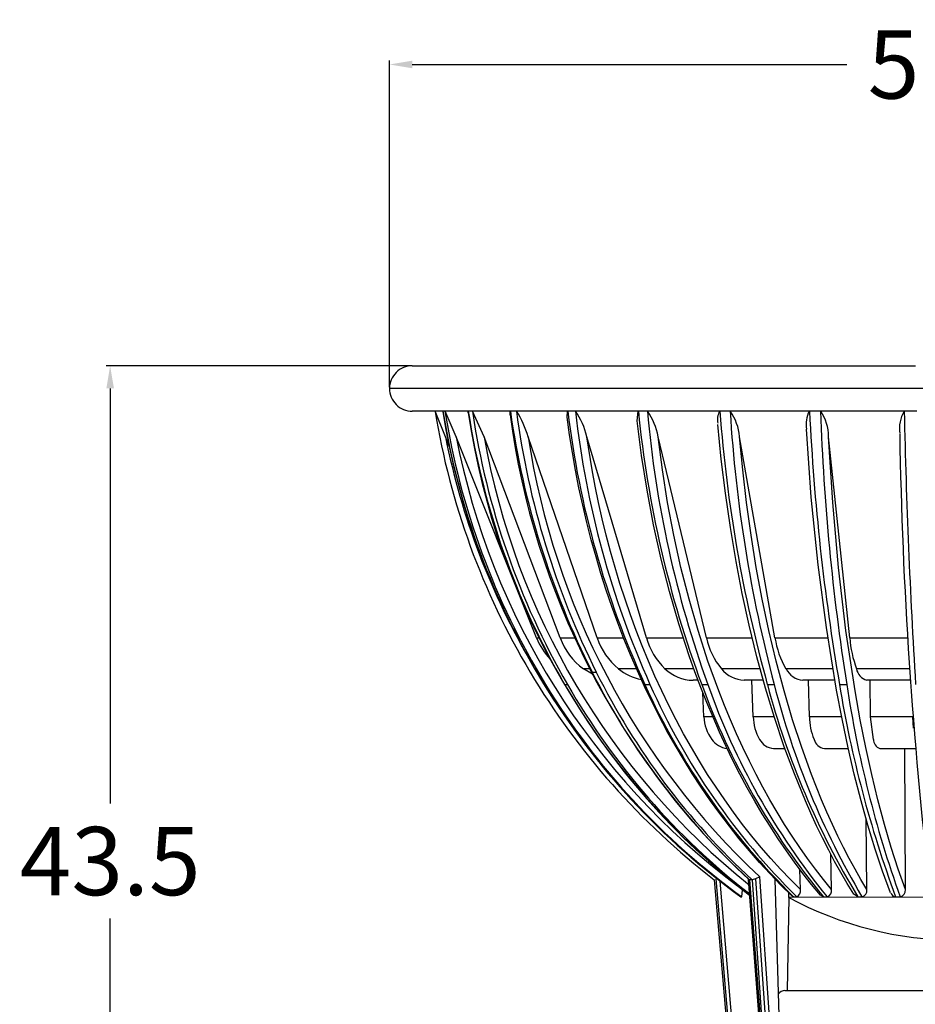
# Model space of a CAD drawing. Units: millimetres. Extents: x 3655 to 3831, y 3187 to 3433.
# Drawn here: x 3704 to 3744, y 3322 to 3365 of the extents above; entities that cross this region are included whole.
import ezdxf

# ---------------------------------------------------------------- set-up
doc = ezdxf.new("R2010")
doc.units = ezdxf.units.MM
doc.layers.add('0_-_______', color=7, linetype='Continuous')
doc.layers.add('0_-_VISIBLETANGENT', color=7, linetype='Continuous')
doc.styles.get("Standard").update_dxf_attribs({"font": 'arial.ttf'})
doc.dimstyles.new('지정', dxfattribs={"dimtxt": 1, "dimasz": 0.5, "dimexe": 0.18, "dimexo": 0.0625, "dimgap": 1, "dimtad": 0, "dimtih": 1, "dimtoh": 1, "dimdec": 4, "dimzin": 0, "dimdsep": 46, "dimtxsty": 'Standard', "dimcen": 0.09, "dimclrd": 1, "dimclre": 5, "dimadec": 0, "dimazin": 0, "dimtfac": 1, "dimtdec": 4, "dimtofl": 0, "dimtmove": 0, "dimatfit": 3, "dimfxl": 0, "dimtolj": 1, "dimtzin": 0, "dimarcsym": 0})

# ---------------------------------------------------------------- blocks, each defined once
blk = doc.blocks.new('*D61')
at = {"color": 5, "lineweight": -2}
for p, q in [((3721.377, 3349.727), (3707.978, 3349.727)), ((3742.009, 3306.176), (3707.978, 3306.176))]:
    blk.add_line(p, q, dxfattribs=at)
at = {"color": 1, "lineweight": -2}
for p, q in [((3708.158, 3348.727), (3708.158, 3330.484)), ((3708.158, 3307.176), (3708.158, 3325.419))]:
    blk.add_line(p, q, dxfattribs=at)
at = {"color": 1}
for points in [[(3707.991, 3348.727), (3708.325, 3348.727), (3708.158, 3349.727)], [(3707.991, 3307.176), (3708.325, 3307.176), (3708.158, 3306.176)]]:
    blk.add_solid(points, dxfattribs=at)
at = {"layer": 'Defpoints', "color": 0}
for p in [(3721.44, 3349.727), (3708.158, 3306.176), (3742.072, 3306.176)]:
    blk.add_point(p, dxfattribs=at)
at = {"color": 0, "insert": (3708.158, 3327.951), "char_height": 3, "attachment_point": 5}
blk.add_mtext('\\A1;43.5', dxfattribs=at)
blk = doc.blocks.new('*D62')
at = {"color": 5, "lineweight": -2}
for p, q in [((3720.44, 3348.789), (3720.44, 3363.151)), ((3770.44, 3348.789), (3770.44, 3363.151))]:
    blk.add_line(p, q, dxfattribs=at)
at = {"color": 1, "lineweight": -2}
for p, q in [((3721.44, 3362.971), (3740.549, 3362.971)), ((3769.44, 3362.971), (3750.331, 3362.971))]:
    blk.add_line(p, q, dxfattribs=at)
at = {"color": 1}
for points in [[(3721.44, 3363.138), (3721.44, 3362.804), (3720.44, 3362.971)], [(3769.44, 3363.138), (3769.44, 3362.804), (3770.44, 3362.971)]]:
    blk.add_solid(points, dxfattribs=at)
at = {"layer": 'Defpoints', "color": 0}
for p in [(3770.44, 3362.971), (3720.44, 3348.727), (3770.44, 3348.727)]:
    blk.add_point(p, dxfattribs=at)
at = {"color": 0, "insert": (3745.44, 3362.971), "char_height": 3, "attachment_point": 5}
blk.add_mtext('\\A1;50.0', dxfattribs=at)

msp = doc.modelspace()

# ---------------------------------------------------------------- linework, layer by layer
at = {"layer": '0_-_______'}
for p, q in [((3721.44, 3349.727), (3721.444, 3349.727)), ((3721.444, 3349.727), (3721.447, 3349.727)), ((3721.444, 3349.727), (3721.444, 3349.727)), ((3721.447, 3349.727), (3721.45, 3349.727)), ((3721.45, 3349.727), (3721.454, 3349.727)), ((3721.454, 3349.727), (3721.493, 3349.727)), ((3721.493, 3349.727), (3721.494, 3349.727)), ((3721.494, 3349.727), (3721.511, 3349.727)), ((3721.511, 3349.727), (3721.514, 3349.727)), ((3721.514, 3349.727), (3721.531, 3349.727)), ((3721.531, 3349.727), (3721.537, 3349.727)), ((3721.537, 3349.727), (3721.554, 3349.727)), ((3721.554, 3349.727), (3721.563, 3349.727)), ((3721.563, 3349.727), (3721.565, 3349.727)), ((3721.565, 3349.727), (3721.609, 3349.727)), ((3721.609, 3349.727), (3721.626, 3349.727)), ((3721.626, 3349.727), (3721.64, 3349.727)), ((3721.64, 3349.727), (3721.662, 3349.727)), ((3721.662, 3349.727), (3721.673, 3349.727)), ((3721.673, 3349.727), (3721.701, 3349.727)), ((3721.701, 3349.727), (3721.709, 3349.727)), ((3721.709, 3349.727), (3721.744, 3349.727)), ((3721.744, 3349.727), (3721.748, 3349.727)), ((3721.748, 3349.727), (3721.834, 3349.727)), ((3721.834, 3349.727), (3721.84, 3349.727)), ((3721.84, 3349.727), (3721.88, 3349.727)), ((3721.88, 3349.727), (3721.894, 3349.727)), ((3721.894, 3349.727), (3722.011, 3349.727)), ((3722.011, 3349.727), (3722.035, 3349.727)), ((3722.035, 3349.727), (3722.075, 3349.727)), ((3722.075, 3349.727), (3722.092, 3349.727)), ((3722.092, 3349.727), (3722.142, 3349.727)), ((3722.142, 3349.727), (3722.151, 3349.727)), ((3722.151, 3349.727), (3722.278, 3349.727)), ((3722.278, 3349.727), (3722.288, 3349.727)), ((3722.288, 3349.727), (3722.345, 3349.727)), ((3722.345, 3349.727), (3722.366, 3349.727)), ((3722.366, 3349.727), (3722.445, 3349.727)), ((3722.445, 3349.727), (3722.463, 3349.727)), ((3722.463, 3349.727), (3722.534, 3349.727)), ((3722.534, 3349.727), (3722.558, 3349.727)), ((3722.558, 3349.727), (3722.618, 3349.727)), ((3722.618, 3349.727), (3722.638, 3349.727)), ((3722.638, 3349.727), (3722.69, 3349.727)), ((3722.69, 3349.727), (3722.732, 3349.727)), ((3722.732, 3349.727), (3722.8, 3349.727)), ((3722.8, 3349.727), (3722.824, 3349.727)), ((3722.824, 3349.727), (3722.884, 3349.727)), ((3722.884, 3349.727), (3722.913, 3349.727)), ((3722.913, 3349.727), (3723.017, 3349.727)), ((3723.017, 3349.727), (3723.048, 3349.727)), ((3723.048, 3349.727), (3723.113, 3349.727)), ((3723.113, 3349.727), (3723.153, 3349.727)), ((3723.153, 3349.727), (3723.236, 3349.727)), ((3723.236, 3349.727), (3723.253, 3349.727)), ((3723.253, 3349.727), (3723.328, 3349.727)), ((3723.328, 3349.727), (3723.352, 3349.727)), ((3723.352, 3349.727), (3723.443, 3349.727)), ((3723.443, 3349.727), (3723.47, 3349.727)), ((3723.47, 3349.727), (3723.72, 3349.727)), ((3723.72, 3349.727), (3723.755, 3349.727)), ((3723.755, 3349.727), (3723.85, 3349.727)), ((3723.85, 3349.727), (3723.864, 3349.727)), ((3723.864, 3349.727), (3723.951, 3349.727)), ((3723.951, 3349.727), (3723.983, 3349.727)), ((3723.983, 3349.727), (3724.089, 3349.727)), ((3724.089, 3349.727), (3724.121, 3349.727)), ((3724.121, 3349.727), (3724.262, 3349.727)), ((3724.262, 3349.727), (3724.272, 3349.727)), ((3724.272, 3349.727), (3724.386, 3349.727)), ((3724.386, 3349.727), (3724.443, 3349.727)), ((3724.443, 3349.727), (3724.555, 3349.727)), ((3724.555, 3349.727), (3724.566, 3349.727)), ((3724.566, 3349.727), (3724.691, 3349.727)), ((3724.691, 3349.727), (3724.707, 3349.727)), ((3724.707, 3349.727), (3724.818, 3349.727)), ((3724.818, 3349.727), (3724.863, 3349.727)), ((3724.863, 3349.727), (3725.009, 3349.727)), ((3725.009, 3349.727), (3725.08, 3349.727)), ((3725.08, 3349.727), (3725.185, 3349.727)), ((3725.185, 3349.727), (3725.214, 3349.727)), ((3725.214, 3349.727), (3725.35, 3349.727)), ((3725.35, 3349.727), (3725.352, 3349.727)), ((3725.352, 3349.727), (3725.489, 3349.727)), ((3725.489, 3349.727), (3725.522, 3349.727)), ((3725.522, 3349.727), (3725.872, 3349.727)), ((3725.872, 3349.727), (3725.918, 3349.727)), ((3725.918, 3349.727), (3726.029, 3349.727)), ((3726.029, 3349.727), (3726.066, 3349.727)), ((3726.066, 3349.727), (3726.189, 3349.727)), ((3726.189, 3349.727), (3726.236, 3349.727)), ((3726.236, 3349.727), (3726.614, 3349.727)), ((3726.614, 3349.727), (3726.676, 3349.727)), ((3726.676, 3349.727), (3726.807, 3349.727)), ((3726.807, 3349.727), (3726.834, 3349.727)), ((3726.834, 3349.727), (3726.994, 3349.727)), ((3726.994, 3349.727), (3727.036, 3349.727)), ((3727.036, 3349.727), (3727.155, 3349.727)), ((3727.155, 3349.727), (3727.216, 3349.727)), ((3727.216, 3349.727), (3727.398, 3349.727)), ((3727.398, 3349.727), (3727.407, 3349.727)), ((3727.407, 3349.727), (3727.584, 3349.727)), ((3727.584, 3349.727), (3727.653, 3349.727)), ((3727.653, 3349.727), (3727.772, 3349.727)), ((3727.772, 3349.727), (3727.823, 3349.727)), ((3727.823, 3349.727), (3727.994, 3349.727)), ((3727.994, 3349.727), (3728.036, 3349.727)), ((3728.036, 3349.727), (3729.341, 3349.727)), ((3729.341, 3349.727), (3729.388, 3349.727)), ((3729.388, 3349.727), (3729.602, 3349.727)), ((3729.602, 3349.727), (3729.623, 3349.727)), ((3729.623, 3349.727), (3729.812, 3349.727)), ((3729.812, 3349.727), (3729.836, 3349.727)), ((3729.836, 3349.727), (3730.04, 3349.727)), ((3730.04, 3349.727), (3730.073, 3349.727)), ((3730.073, 3349.727), (3730.313, 3349.727)), ((3730.313, 3349.727), (3730.392, 3349.727)), ((3730.392, 3349.727), (3730.554, 3349.727)), ((3730.554, 3349.727), (3730.589, 3349.727)), ((3730.589, 3349.727), (3730.787, 3349.727)), ((3730.787, 3349.727), (3730.798, 3349.727)), ((3730.798, 3349.727), (3730.987, 3349.727)), ((3730.987, 3349.727), (3731.044, 3349.727)), ((3731.044, 3349.727), (3731.543, 3349.727)), ((3731.543, 3349.727), (3731.595, 3349.727)), ((3731.595, 3349.727), (3731.796, 3349.727)), ((3731.796, 3349.727), (3731.801, 3349.727)), ((3731.801, 3349.727), (3732.009, 3349.727)), ((3732.009, 3349.727), (3732.05, 3349.727)), ((3732.05, 3349.727), (3732.565, 3349.727)), ((3732.565, 3349.727), (3732.608, 3349.727)), ((3732.608, 3349.727), (3732.825, 3349.727)), ((3732.825, 3349.727), (3732.854, 3349.727)), ((3732.854, 3349.727), (3733.068, 3349.727)), ((3733.068, 3349.727), (3733.101, 3349.727)), ((3733.101, 3349.727), (3733.283, 3349.727)), ((3733.283, 3349.727), (3733.349, 3349.727)), ((3733.349, 3349.727), (3733.601, 3349.727)), ((3733.601, 3349.727), (3733.614, 3349.727)), ((3733.614, 3349.727), (3733.853, 3349.727)), ((3733.853, 3349.727), (3733.939, 3349.727)), ((3733.939, 3349.727), (3734.107, 3349.727)), ((3734.107, 3349.727), (3734.16, 3349.727)), ((3734.16, 3349.727), (3734.362, 3349.727)), ((3734.362, 3349.727), (3734.417, 3349.727)), ((3734.417, 3349.727), (3734.618, 3349.727)), ((3734.618, 3349.727), (3734.687, 3349.727)), ((3734.687, 3349.727), (3734.958, 3349.727)), ((3734.958, 3349.727), (3735.056, 3349.727)), ((3735.056, 3349.727), (3735.23, 3349.727)), ((3735.23, 3349.727), (3735.283, 3349.727)), ((3735.283, 3349.727), (3735.504, 3349.727)), ((3735.504, 3349.727), (3735.511, 3349.727)), ((3735.511, 3349.727), (3735.74, 3349.727)), ((3735.74, 3349.727), (3735.778, 3349.727)), ((3735.778, 3349.727), (3735.971, 3349.727)), ((3735.971, 3349.727), (3736.053, 3349.727)), ((3736.053, 3349.727), (3736.605, 3349.727)), ((3736.605, 3349.727), (3736.667, 3349.727)), ((3736.667, 3349.727), (3736.883, 3349.727)), ((3736.883, 3349.727), (3736.901, 3349.727)), ((3736.901, 3349.727), (3737.137, 3349.727)), ((3737.137, 3349.727), (3737.161, 3349.727)), ((3737.161, 3349.727), (3737.372, 3349.727)), ((3737.372, 3349.727), (3737.439, 3349.727)), ((3737.439, 3349.727), (3737.997, 3349.727)), ((3737.997, 3349.727), (3738.039, 3349.727)), ((3738.039, 3349.727), (3738.276, 3349.727)), ((3738.276, 3349.727), (3738.325, 3349.727)), ((3738.325, 3349.727), (3738.556, 3349.727)), ((3738.556, 3349.727), (3738.575, 3349.727)), ((3738.575, 3349.727), (3738.806, 3349.727)), ((3738.806, 3349.727), (3738.843, 3349.727)), ((3738.843, 3349.727), (3739.047, 3349.727)), ((3739.047, 3349.727), (3739.116, 3349.727)), ((3739.116, 3349.727), (3739.379, 3349.727)), ((3739.379, 3349.727), (3739.396, 3349.727)), ((3739.396, 3349.727), (3739.676, 3349.727)), ((3739.676, 3349.727), (3739.776, 3349.727)), ((3739.776, 3349.727), (3739.916, 3349.727)), ((3739.916, 3349.727), (3740.02, 3349.727)), ((3740.02, 3349.727), (3740.184, 3349.727)), ((3740.184, 3349.727), (3740.265, 3349.727)), ((3740.265, 3349.727), (3740.452, 3349.727)), ((3740.452, 3349.727), (3740.515, 3349.727)), ((3740.515, 3349.727), (3740.72, 3349.727)), ((3740.72, 3349.727), (3740.794, 3349.727)), ((3740.794, 3349.727), (3741.003, 3349.727)), ((3741.003, 3349.727), (3741.073, 3349.727)), ((3741.073, 3349.727), (3741.255, 3349.727)), ((3741.255, 3349.727), (3741.351, 3349.727)), ((3741.351, 3349.727), (3741.906, 3349.727)), ((3741.906, 3349.727), (3741.993, 3349.727)), ((3741.993, 3349.727), (3742.183, 3349.727)), ((3742.183, 3349.727), (3742.241, 3349.727)), ((3742.241, 3349.727), (3742.459, 3349.727)), ((3742.459, 3349.727), (3742.49, 3349.727)), ((3742.49, 3349.727), (3742.735, 3349.727)), ((3742.735, 3349.727), (3742.847, 3349.727)), ((3742.847, 3349.727), (3742.988, 3349.727)), ((3742.988, 3349.727), (3743.111, 3349.727)), ((3743.111, 3349.727), (3743.238, 3349.727)), ((3743.238, 3349.727), (3743.283, 3349.727)), ((3743.283, 3349.727), (3743.488, 3349.727)), ((3743.488, 3349.727), (3743.556, 3349.727)), ((3721.45, 3347.727), (3721.44, 3347.727)), ((3721.458, 3347.727), (3721.45, 3347.727)), ((3721.465, 3347.727), (3721.458, 3347.727)), ((3721.47, 3347.727), (3721.465, 3347.727)), ((3721.476, 3347.727), (3721.47, 3347.727)), ((3721.493, 3347.727), (3721.476, 3347.727)), ((3721.546, 3347.727), (3721.493, 3347.727)), ((3721.583, 3347.727), (3721.546, 3347.727)), ((3721.584, 3347.727), (3721.583, 3347.727)), ((3721.592, 3347.727), (3721.584, 3347.727)), ((3721.622, 3347.727), (3721.592, 3347.727)), ((3721.627, 3347.727), (3721.622, 3347.727)), ((3721.653, 3347.727), (3721.627, 3347.727)), ((3721.654, 3347.727), (3721.653, 3347.727)), ((3721.726, 3347.727), (3721.654, 3347.727)), ((3721.732, 3347.727), (3721.726, 3347.727)), ((3721.764, 3347.727), (3721.732, 3347.727)), ((3721.766, 3347.727), (3721.764, 3347.727)), ((3721.853, 3347.727), (3721.766, 3347.727)), ((3721.86, 3347.727), (3721.853, 3347.727)), ((3721.898, 3347.727), (3721.86, 3347.727)), ((3721.901, 3347.727), (3721.898, 3347.727)), ((3722.004, 3347.727), (3721.901, 3347.727)), ((3722.012, 3347.727), (3722.004, 3347.727)), ((3722.056, 3347.727), (3722.012, 3347.727)), ((3722.06, 3347.727), (3722.056, 3347.727)), ((3722.178, 3347.727), (3722.06, 3347.727)), ((3722.186, 3347.727), (3722.178, 3347.727)), ((3722.236, 3347.727), (3722.186, 3347.727)), ((3722.241, 3347.727), (3722.236, 3347.727)), ((3722.375, 3347.727), (3722.241, 3347.727)), ((3722.383, 3347.727), (3722.375, 3347.727)), ((3722.386, 3347.727), (3722.383, 3347.727)), ((3722.487, 3347.727), (3722.386, 3347.727)), ((3722.897, 3346.605), (3722.44, 3347.727)), ((3722.511, 3347.727), (3722.487, 3347.727)), ((3722.533, 3347.727), (3722.511, 3347.727)), ((3722.586, 3347.727), (3722.533, 3347.727)), ((3722.602, 3347.727), (3722.586, 3347.727)), ((3722.664, 3347.727), (3722.602, 3347.727)), ((3722.69, 3347.727), (3722.664, 3347.727)), ((3722.732, 3347.727), (3722.69, 3347.727)), ((3722.776, 3347.727), (3722.732, 3347.727)), ((3722.824, 3347.727), (3722.776, 3347.727)), ((3722.784, 3347.709), (3722.784, 3347.726)), ((3722.844, 3347.727), (3722.824, 3347.727)), ((3722.912, 3347.727), (3722.844, 3347.727)), ((3723.371, 3346.608), (3722.879, 3347.726)), ((3722.929, 3347.727), (3722.912, 3347.727)), ((3722.987, 3347.727), (3722.929, 3347.727)), ((3723.04, 3347.727), (3722.987, 3347.727)), ((3723.1, 3347.727), (3723.04, 3347.727)), ((3723.108, 3347.727), (3723.1, 3347.727)), ((3723.193, 3347.727), (3723.108, 3347.727)), ((3723.32, 3347.727), (3723.193, 3347.727)), ((3723.387, 3347.727), (3723.32, 3347.727)), ((3723.393, 3347.727), (3723.387, 3347.727)), ((3723.487, 3347.727), (3723.393, 3347.727)), ((3723.52, 3347.727), (3723.487, 3347.727)), ((3723.574, 3347.727), (3723.52, 3347.727)), ((3723.59, 3347.727), (3723.574, 3347.727)), ((3723.663, 3347.727), (3723.59, 3347.727)), ((3723.7, 3347.727), (3723.663, 3347.727)), ((3723.899, 3347.727), (3723.7, 3347.727)), ((3723.897, 3347.658), (3723.899, 3347.726)), ((3723.912, 3347.727), (3723.899, 3347.727)), ((3724.024, 3347.727), (3723.912, 3347.727)), ((3724.029, 3347.727), (3724.024, 3347.727)), ((3724.139, 3347.727), (3724.029, 3347.727)), ((3724.596, 3346.608), (3724.087, 3347.726)), ((3724.161, 3347.727), (3724.139, 3347.727)), ((3724.255, 3347.727), (3724.161, 3347.727)), ((3724.272, 3347.727), (3724.255, 3347.727)), ((3724.375, 3347.727), (3724.272, 3347.727)), ((3724.378, 3347.727), (3724.375, 3347.727)), ((3724.496, 3347.727), (3724.378, 3347.727)), ((3724.503, 3347.727), (3724.496, 3347.727)), ((3724.62, 3347.727), (3724.503, 3347.727)), ((3724.625, 3347.727), (3724.62, 3347.727)), ((3724.746, 3347.727), (3724.625, 3347.727)), ((3724.749, 3347.727), (3724.746, 3347.727)), ((3724.874, 3347.727), (3724.749, 3347.727)), ((3724.877, 3347.727), (3724.874, 3347.727)), ((3725.005, 3347.727), (3724.877, 3347.727)), ((3725.038, 3347.727), (3725.005, 3347.727)), ((3725.044, 3347.727), (3725.038, 3347.727)), ((3725.238, 3347.727), (3725.044, 3347.727)), ((3725.273, 3347.727), (3725.238, 3347.727)), ((3725.283, 3347.727), (3725.273, 3347.727)), ((3725.41, 3347.727), (3725.283, 3347.727)), ((3725.426, 3347.727), (3725.41, 3347.727)), ((3725.547, 3347.727), (3725.426, 3347.727)), ((3725.554, 3347.727), (3725.547, 3347.727)), ((3725.691, 3347.727), (3725.554, 3347.727)), ((3725.753, 3347.727), (3725.691, 3347.727)), ((3726.279, 3347.727), (3725.721, 3347.727)), ((3725.738, 3347.575), (3725.749, 3347.726)), ((3726.311, 3347.727), (3726.279, 3347.727)), ((3726.687, 3347.727), (3726.311, 3347.727)), ((3726.773, 3347.727), (3726.687, 3347.727)), ((3726.899, 3347.727), (3726.773, 3347.727)), ((3726.901, 3347.727), (3726.899, 3347.727)), ((3727.036, 3347.727), (3726.901, 3347.727)), ((3727.062, 3347.727), (3727.036, 3347.727)), ((3727.216, 3347.727), (3727.062, 3347.727)), ((3727.254, 3347.727), (3727.216, 3347.727)), ((3727.384, 3347.727), (3727.254, 3347.727)), ((3727.485, 3347.727), (3727.384, 3347.727)), ((3727.508, 3347.727), (3727.485, 3347.727)), ((3727.626, 3347.727), (3727.508, 3347.727)), ((3727.633, 3347.727), (3727.626, 3347.727)), ((3727.752, 3347.727), (3727.633, 3347.727)), ((3727.76, 3347.727), (3727.752, 3347.727)), ((3727.879, 3347.727), (3727.76, 3347.727)), ((3727.887, 3347.727), (3727.879, 3347.727)), ((3728.015, 3347.727), (3727.887, 3347.727)), ((3728.037, 3347.727), (3728.015, 3347.727)), ((3728.137, 3347.727), (3728.037, 3347.727)), ((3728.159, 3347.727), (3728.137, 3347.727)), ((3728.255, 3347.727), (3728.159, 3347.727)), ((3728.244, 3347.459), (3728.268, 3347.726)), ((3728.353, 3346.682), (3728.244, 3347.459)), ((3728.275, 3347.727), (3728.255, 3347.727)), ((3728.399, 3347.727), (3728.275, 3347.727)), ((3728.407, 3347.727), (3728.399, 3347.727)), ((3728.532, 3347.727), (3728.407, 3347.727)), ((3728.54, 3347.727), (3728.532, 3347.727)), ((3728.8, 3347.727), (3728.54, 3347.727)), ((3728.944, 3347.727), (3728.8, 3347.727)), ((3728.967, 3347.727), (3728.944, 3347.727)), ((3729.141, 3347.727), (3728.967, 3347.727)), ((3729.176, 3347.727), (3729.141, 3347.727)), ((3729.327, 3347.727), (3729.176, 3347.727)), ((3729.348, 3347.727), (3729.327, 3347.727)), ((3729.496, 3347.727), (3729.348, 3347.727)), ((3729.514, 3347.727), (3729.496, 3347.727)), ((3729.82, 3347.727), (3729.514, 3347.727)), ((3729.912, 3347.727), (3729.82, 3347.727)), ((3730.065, 3347.727), (3729.912, 3347.727)), ((3730.086, 3347.727), (3730.065, 3347.727)), ((3730.262, 3347.727), (3730.086, 3347.727)), ((3730.28, 3347.727), (3730.262, 3347.727)), ((3730.476, 3347.727), (3730.28, 3347.727)), ((3730.486, 3347.727), (3730.476, 3347.727)), ((3730.648, 3347.727), (3730.486, 3347.727)), ((3730.713, 3347.727), (3730.648, 3347.727)), ((3731.073, 3347.727), (3730.713, 3347.727)), ((3731.086, 3347.727), (3731.073, 3347.727)), ((3731.644, 3347.727), (3731.086, 3347.727)), ((3731.326, 3347.311), (3731.372, 3347.726)), ((3731.694, 3347.727), (3731.644, 3347.727)), ((3731.882, 3347.727), (3731.694, 3347.727)), ((3731.801, 3347.727), (3731.786, 3347.727)), ((3731.891, 3347.727), (3731.882, 3347.727)), ((3732.099, 3347.727), (3731.891, 3347.727)), ((3732.122, 3347.727), (3732.099, 3347.727)), ((3732.309, 3347.727), (3732.122, 3347.727)), ((3732.315, 3347.727), (3732.309, 3347.727)), ((3732.947, 3347.727), (3732.315, 3347.727)), ((3732.949, 3347.727), (3732.947, 3347.727)), ((3733.35, 3347.727), (3732.949, 3347.727)), ((3733.379, 3347.727), (3733.35, 3347.727)), ((3733.596, 3347.727), (3733.379, 3347.727)), ((3733.601, 3347.727), (3733.596, 3347.727)), ((3733.816, 3347.727), (3733.601, 3347.727)), ((3733.853, 3347.727), (3733.816, 3347.727)), ((3734.254, 3347.727), (3733.853, 3347.727)), ((3734.264, 3347.727), (3734.254, 3347.727)), ((3734.923, 3347.727), (3734.264, 3347.727)), ((3734.933, 3347.727), (3734.923, 3347.727)), ((3735.135, 3347.727), (3734.933, 3347.727)), ((3735.159, 3347.727), (3735.135, 3347.727)), ((3735.387, 3347.727), (3735.159, 3347.727)), ((3735.412, 3347.727), (3735.387, 3347.727)), ((3735.612, 3347.727), (3735.412, 3347.727)), ((3735.431, 3347.727), (3735.42, 3347.727)), ((3735.616, 3347.727), (3735.612, 3347.727)), ((3735.846, 3347.727), (3735.616, 3347.727)), ((3735.918, 3347.727), (3735.846, 3347.727)), ((3736.077, 3347.727), (3735.918, 3347.727)), ((3736.118, 3347.727), (3736.077, 3347.727)), ((3736.301, 3347.727), (3736.118, 3347.727)), ((3736.309, 3347.727), (3736.301, 3347.727)), ((3736.708, 3347.727), (3736.309, 3347.727)), ((3736.813, 3347.727), (3736.708, 3347.727)), ((3736.999, 3347.727), (3736.813, 3347.727)), ((3737.011, 3347.727), (3736.999, 3347.727)), ((3737.239, 3347.727), (3737.011, 3347.727)), ((3737.247, 3347.727), (3737.239, 3347.727)), ((3737.484, 3347.727), (3737.247, 3347.727)), ((3737.506, 3347.727), (3737.484, 3347.727)), ((3737.705, 3347.727), (3737.506, 3347.727)), ((3737.772, 3347.727), (3737.705, 3347.727)), ((3737.961, 3347.727), (3737.772, 3347.727)), ((3738.039, 3347.727), (3737.961, 3347.727)), ((3738.2, 3347.727), (3738.039, 3347.727)), ((3738.229, 3347.727), (3738.2, 3347.727)), ((3738.419, 3347.727), (3738.229, 3347.727)), ((3738.441, 3347.727), (3738.419, 3347.727)), ((3738.895, 3347.727), (3738.441, 3347.727)), ((3738.948, 3347.727), (3738.895, 3347.727)), ((3739.139, 3347.727), (3738.948, 3347.727)), ((3739.166, 3347.727), (3739.139, 3347.727)), ((3739.379, 3347.727), (3739.166, 3347.727)), ((3739.41, 3347.727), (3739.379, 3347.727)), ((3739.648, 3347.727), (3739.395, 3347.727)), ((3739.673, 3347.727), (3739.648, 3347.727)), ((3739.866, 3347.727), (3739.673, 3347.727)), ((3739.916, 3347.727), (3739.866, 3347.727)), ((3740.143, 3347.727), (3739.916, 3347.727)), ((3740.184, 3347.727), (3740.143, 3347.727)), ((3740.389, 3347.727), (3740.184, 3347.727)), ((3740.403, 3347.727), (3740.389, 3347.727)), ((3740.598, 3347.727), (3740.403, 3347.727)), ((3740.72, 3347.727), (3740.598, 3347.727)), ((3740.882, 3347.727), (3740.72, 3347.727)), ((3740.955, 3347.727), (3740.882, 3347.727)), ((3741.13, 3347.727), (3740.955, 3347.727)), ((3741.139, 3347.727), (3741.13, 3347.727)), ((3741.626, 3347.727), (3741.139, 3347.727)), ((3741.694, 3347.727), (3741.626, 3347.727)), ((3741.875, 3347.727), (3741.694, 3347.727)), ((3741.879, 3347.727), (3741.875, 3347.727)), ((3742.319, 3347.727), (3741.879, 3347.727)), ((3742.436, 3347.727), (3742.319, 3347.727)), ((3742.583, 3347.727), (3742.436, 3347.727)), ((3742.634, 3347.727), (3742.583, 3347.727)), ((3742.847, 3347.727), (3742.634, 3347.727)), ((3742.874, 3347.727), (3742.847, 3347.727)), ((3743.068, 3347.727), (3742.874, 3347.727)), ((3743.182, 3347.727), (3743.068, 3347.727)), ((3743.368, 3347.727), (3743.182, 3347.727)), ((3743.38, 3347.727), (3743.368, 3347.727)), ((3743.626, 3347.727), (3743.38, 3347.727)), ((3731.52, 3345.779), (3731.326, 3347.311)), ((3735.024, 3345.626), (3734.875, 3347.137)), ((3738.982, 3343.952), (3738.767, 3346.94)), ((3723.065, 3346.194), (3722.897, 3346.605)), ((3726.907, 3337.763), (3723.371, 3346.608)), ((3727.94, 3337.763), (3724.597, 3346.608)), ((3729.568, 3337.763), (3726.533, 3346.605)), ((3728.477, 3345.907), (3728.353, 3346.682)), ((3731.737, 3337.763), (3729.112, 3346.608)), ((3734.373, 3337.763), (3732.247, 3346.608)), ((3737.385, 3337.763), (3735.832, 3346.608)), ((3740.672, 3337.763), (3739.744, 3346.608)), ((3728.614, 3345.135), (3728.477, 3345.907)), ((3731.76, 3344.253), (3731.52, 3345.779)), ((3735.206, 3344.119), (3735.024, 3345.626)), ((3728.766, 3344.365), (3728.614, 3345.135)), ((3728.932, 3343.598), (3728.766, 3344.365)), ((3732.047, 3342.736), (3731.76, 3344.253)), ((3735.423, 3342.617), (3735.206, 3344.119)), ((3739.281, 3340.972), (3738.982, 3343.952)), ((3729.113, 3342.835), (3728.932, 3343.598)), ((3729.308, 3342.075), (3729.113, 3342.835)), ((3732.382, 3341.228), (3732.047, 3342.736)), ((3735.674, 3341.12), (3735.423, 3342.617)), ((3729.518, 3341.319), (3729.308, 3342.075)), ((3729.735, 3340.589), (3729.518, 3341.319)), ((3732.747, 3339.796), (3732.382, 3341.228)), ((3735.945, 3339.716), (3735.674, 3341.12)), ((3739.642, 3338.212), (3739.281, 3340.972)), ((3729.966, 3339.864), (3729.735, 3340.589)), ((3730.211, 3339.144), (3729.966, 3339.864)), ((3733.159, 3338.376), (3732.747, 3339.796)), ((3736.25, 3338.319), (3735.945, 3339.716)), ((3730.471, 3338.428), (3730.211, 3339.144)), ((3730.744, 3337.718), (3730.471, 3338.428)), ((3733.618, 3336.971), (3733.159, 3338.376)), ((3736.59, 3336.931), (3736.25, 3338.319)), ((3740.092, 3335.464), (3739.642, 3338.212)), ((3731.032, 3337.013), (3730.744, 3337.718)), ((3731.334, 3336.314), (3731.032, 3337.013)), ((3733.866, 3336.275), (3733.618, 3336.971)), ((3736.968, 3335.552), (3736.59, 3336.931)), ((3729.362, 3336.169), (3728.966, 3336.407)), ((3731.65, 3335.622), (3731.334, 3336.314)), ((3734.126, 3335.583), (3733.866, 3336.275)), ((3733.853, 3335.897), (3733.781, 3335.897)), ((3733.868, 3335.897), (3733.853, 3335.897)), ((3733.938, 3335.897), (3733.868, 3335.897)), ((3734.006, 3335.897), (3733.938, 3335.897)), ((3736.038, 3335.897), (3736.036, 3335.897)), ((3736.055, 3335.897), (3736.038, 3335.897)), ((3736.178, 3335.897), (3736.055, 3335.897)), ((3736.192, 3335.897), (3736.178, 3335.897)), ((3736.579, 3335.897), (3736.192, 3335.897)), ((3736.427, 3334.297), (3736.372, 3335.897)), ((3736.6, 3335.897), (3736.579, 3335.897)), ((3736.785, 3335.897), (3736.6, 3335.897)), ((3736.807, 3335.897), (3736.785, 3335.897)), ((3736.87, 3335.897), (3736.807, 3335.897)), ((3738.66, 3335.897), (3738.612, 3335.897)), ((3738.74, 3335.897), (3738.66, 3335.897)), ((3738.779, 3335.897), (3738.74, 3335.897)), ((3738.959, 3335.897), (3738.779, 3335.897)), ((3738.897, 3334.297), (3738.86, 3335.897)), ((3738.98, 3335.897), (3738.959, 3335.897)), ((3739.182, 3335.897), (3738.98, 3335.897)), ((3739.206, 3335.897), (3739.182, 3335.897)), ((3739.431, 3335.897), (3739.206, 3335.897)), ((3739.434, 3335.897), (3739.431, 3335.897)), ((3739.869, 3335.897), (3739.434, 3335.897)), ((3739.894, 3335.897), (3739.869, 3335.897)), ((3740.015, 3335.897), (3739.894, 3335.897)), ((3741.462, 3335.897), (3741.42, 3335.897)), ((3741.755, 3335.897), (3741.462, 3335.897)), ((3741.59, 3334.297), (3741.572, 3335.897)), ((3741.78, 3335.897), (3741.755, 3335.897)), ((3742.005, 3335.897), (3741.78, 3335.897)), ((3742.02, 3335.897), (3742.005, 3335.897)), ((3742.477, 3335.897), (3742.02, 3335.897)), ((3742.502, 3335.897), (3742.477, 3335.897)), ((3742.72, 3335.897), (3742.502, 3335.897)), ((3742.745, 3335.897), (3742.72, 3335.897)), ((3742.981, 3335.897), (3742.745, 3335.897)), ((3743.019, 3335.897), (3742.981, 3335.897)), ((3743.335, 3335.897), (3743.019, 3335.897)), ((3731.965, 3334.968), (3731.65, 3335.622)), ((3734.387, 3334.925), (3734.126, 3335.583)), ((3734.264, 3334.297), (3734.217, 3335.351)), ((3737.363, 3334.257), (3736.968, 3335.552)), ((3740.335, 3334.197), (3740.092, 3335.464)), ((3732.294, 3334.321), (3731.965, 3334.968)), ((3734.66, 3334.272), (3734.387, 3334.925)), ((3732.636, 3333.681), (3732.294, 3334.321)), ((3734.945, 3333.624), (3734.66, 3334.272)), ((3737.795, 3332.974), (3737.363, 3334.257)), ((3740.601, 3332.934), (3740.335, 3334.197)), ((3741.713, 3333.301), (3741.59, 3334.297)), ((3732.775, 3333.429), (3732.607, 3333.734)), ((3732.992, 3333.048), (3732.636, 3333.681)), ((3735.243, 3332.981), (3734.945, 3333.624)), ((3733.361, 3332.423), (3732.992, 3333.048)), ((3735.538, 3332.373), (3735.243, 3332.981)), ((3737.321, 3332.897), (3737.822, 3332.897)), ((3738.239, 3331.779), (3737.795, 3332.974)), ((3739.556, 3332.897), (3740.609, 3332.897)), ((3740.872, 3331.766), (3740.601, 3332.934)), ((3741.991, 3332.897), (3743.55, 3332.897)), ((3743.122, 3326.697), (3743.095, 3332.897)), ((3733.744, 3331.807), (3733.361, 3332.423)), ((3735.846, 3331.771), (3735.538, 3332.373)), ((3734.14, 3331.199), (3733.744, 3331.807)), ((3736.165, 3331.176), (3735.846, 3331.771)), ((3738.721, 3330.6), (3738.239, 3331.779)), ((3741.168, 3330.604), (3740.872, 3331.766)), ((3734.551, 3330.601), (3734.14, 3331.199)), ((3736.497, 3330.587), (3736.165, 3331.176)), ((3734.958, 3330.035), (3734.551, 3330.601)), ((3736.826, 3330.029), (3736.497, 3330.587)), ((3738.962, 3330.051), (3738.721, 3330.6)), ((3741.467, 3329.534), (3741.168, 3330.604)), ((3735.379, 3329.478), (3734.958, 3330.035)), ((3737.167, 3329.478), (3736.826, 3330.029)), ((3739.213, 3329.506), (3738.962, 3330.051)), ((3741.427, 3326.697), (3741.391, 3329.798)), ((3735.813, 3328.932), (3735.379, 3329.478)), ((3737.52, 3328.935), (3737.167, 3329.478)), ((3739.474, 3328.965), (3739.213, 3329.506)), ((3741.793, 3328.473), (3741.467, 3329.534)), ((3736.259, 3328.396), (3735.813, 3328.932)), ((3737.885, 3328.4), (3737.52, 3328.935)), ((3739.745, 3328.43), (3739.474, 3328.965)), ((3736.707, 3327.884), (3736.259, 3328.396)), ((3738.244, 3327.898), (3737.885, 3328.4)), ((3740.007, 3327.937), (3739.745, 3328.43)), ((3742.117, 3327.51), (3741.793, 3328.473)), ((3737.167, 3327.384), (3736.707, 3327.884)), ((3738.615, 3327.405), (3738.244, 3327.898)), ((3739.869, 3326.697), (3739.84, 3328.249)), ((3740.279, 3327.449), (3740.007, 3327.937)), ((3738.501, 3326.697), (3738.479, 3327.583)), ((3740.561, 3326.967), (3740.279, 3327.449)), ((3742.47, 3326.558), (3742.117, 3327.51)), ((3734.715, 3327.127), (3735.766, 3314.884)), ((3734.824, 3327.184), (3734.785, 3327.164)), ((3737.166, 3314.887), (3736.227, 3327.142)), ((3736.265, 3327.127), (3736.24, 3327.13)), ((3736.377, 3327.127), (3736.265, 3327.127)), ((3736.53, 3327.164), (3736.377, 3327.127)), ((3736.713, 3327.256), (3736.53, 3327.164)), ((3737.64, 3326.895), (3737.167, 3327.384)), ((3737.772, 3314.675), (3737.388, 3327.152)), ((3738.997, 3326.921), (3738.615, 3327.405)), ((3735.926, 3326.382), (3735.96, 3326.683)), ((3738.125, 3326.418), (3737.64, 3326.895)), ((3739.391, 3326.447), (3738.997, 3326.921)), ((3740.854, 3326.491), (3740.561, 3326.967)), ((3735.888, 3326.382), (3735.883, 3326.384)), ((3735.888, 3326.382), (3735.926, 3326.382)), ((3737.993, 3326.349), (3737.922, 3322.257)), ((3745.44, 3326.367), (3737.993, 3326.349)), ((3738.204, 3326.382), (3738.125, 3326.418)), ((3738.204, 3326.382), (3738.342, 3326.382)), ((3739.514, 3326.382), (3739.391, 3326.446)), ((3739.514, 3326.382), (3739.677, 3326.382)), ((3741.025, 3326.382), (3740.854, 3326.491)), ((3741.025, 3326.382), (3741.209, 3326.382)), ((3742.687, 3326.382), (3742.884, 3326.382)), ((3737.818, 3322.257), (3737.922, 3322.257)), ((3737.922, 3322.257), (3752.957, 3322.257))]:
    msp.add_line(p, q, dxfattribs=at)
for centre, radius, start, end in [((3721.44, 3348.727), 1, 89.9997, 180), ((3721.44, 3348.727), 1, 180, 270.0003), ((3754.69, 3352.986), 32.676, 189.2708, 210.7894), ((3755.091, 3352.868), 32.716, 189.0719, 234.0482), ((3756.611, 3352.522), 33.074, 188.4582, 232.0713), ((3759.685, 3352.088), 34.246, 187.5733, 226.7746), ((3722.396, 3345.393), 4.311, 16.3245, 32.7541), ((3725.884, 3345.851), 3.315, 13.2025, 34.4467), ((3729.577, 3346.162), 2.707, 9.4729, 35.2748), ((3735.617, 3347.349), 0.762, 150.3859, 191.602), ((3733.529, 3346.396), 2.312, 5.2692, 35.1155), ((3739.948, 3347.152), 1.199, 151.4027, 190.1852), ((3737.692, 3346.582), 2.052, 0.7201, 33.8711), ((3744.404, 3346.953), 1.551, 150.1434, 187.3565), ((3948.176, 3350.244), 205.34, 180.98265, 186.59879), ((3729.693, 3338.875), 2.999, 201.754, 223.2166), ((3730.71, 3338.792), 2.955, 200.3833, 233.8407), ((3732.357, 3338.683), 2.937, 198.263, 230.8322), ((3734.603, 3338.554), 2.973, 195.4237, 226.2456), ((3737.454, 3338.42), 3.15, 192.0295, 219.7216), ((3741.027, 3338.297), 3.681, 188.3465, 210.9096), ((3745.968, 3338.198), 5.314, 184.6896, 199.6965), ((3754.69, 3352.987), 32.677, 210.7893, 232.3157), ((3731.966, 3338.227), 2.336, 231.2043, 258.5917), ((3733.814, 3337.724), 1.827, 226.1153, 268.9823), ((3736.093, 3337.255), 1.359, 218.6087, 267.6056), ((3738.71, 3336.835), 0.943, 206.9915, 264.0541), ((3741.605, 3336.519), 0.649, 189.9803, 253.4342), ((3736.013, 3334.344), 1.75, 181.5481, 216.5802), ((3738.44, 3334.324), 2.013, 180.7648, 210.5274), ((3741.459, 3334.303), 2.562, 180.146, 203.0272), ((3735.411, 3333.885), 0.993, 216.0267, 262.4805), ((3737.378, 3333.654), 0.759, 207.66, 265.6818), ((3739.654, 3333.464), 0.576, 196.4019, 260.2113), ((3742.176, 3333.321), 0.463, 182.4639, 246.4651), ((3738.231, 3326.635), 0.277, 293.5623, 12.7588), ((3739.599, 3326.646), 0.275, 286.5601, 10.6337), ((3741.151, 3326.655), 0.28, 282.0216, 8.445), ((3742.709, 3326.631), 0.25, 197.2054, 265.1343), ((3742.838, 3326.664), 0.285, 279.3301, 6.6229), ((3745.44, 3340.151), 15.683, 241.653, 269.8396), ((3737.82, 3321.919), 0.338, 90.355, 145.11)]:
    msp.add_arc(centre, radius, start, end, dxfattribs=at)
at = {"layer": '0_-_VISIBLETANGENT'}
for p, q in [((3770.44, 3348.727), (3720.44, 3348.727)), ((3729.345, 3345.157), (3729.112, 3346.608)), ((3732.435, 3345.157), (3732.247, 3346.608)), ((3735.968, 3345.157), (3735.832, 3346.608)), ((3739.922, 3343.712), (3739.744, 3346.608)), ((3729.481, 3344.434), (3729.345, 3345.157)), ((3732.665, 3343.712), (3732.435, 3345.157)), ((3736.135, 3343.712), (3735.968, 3345.157)), ((3729.63, 3343.712), (3729.481, 3344.434)), ((3729.792, 3342.993), (3729.63, 3343.712)), ((3732.937, 3342.278), (3732.665, 3343.712)), ((3736.333, 3342.278), (3736.135, 3343.712)), ((3740.176, 3340.858), (3739.922, 3343.712)), ((3729.967, 3342.278), (3729.792, 3342.993)), ((3730.154, 3341.566), (3729.967, 3342.278)), ((3733.251, 3340.858), (3732.937, 3342.278)), ((3736.563, 3340.858), (3736.333, 3342.278)), ((3730.355, 3340.858), (3730.154, 3341.566)), ((3730.568, 3340.156), (3730.355, 3340.858)), ((3733.607, 3339.46), (3733.251, 3340.858)), ((3736.822, 3339.46), (3736.563, 3340.858)), ((3740.506, 3338.086), (3740.176, 3340.858)), ((3730.794, 3339.46), (3730.568, 3340.156)), ((3731.032, 3338.77), (3730.794, 3339.46)), ((3734.003, 3338.086), (3733.607, 3339.46)), ((3737.113, 3338.086), (3736.822, 3339.46)), ((3731.283, 3338.086), (3731.032, 3338.77)), ((3731.546, 3337.411), (3731.283, 3338.086)), ((3734.439, 3336.743), (3734.003, 3338.086)), ((3737.432, 3336.743), (3737.113, 3338.086)), ((3740.908, 3335.435), (3740.506, 3338.086)), ((3726.907, 3337.763), (3727.023, 3337.763)), ((3727.94, 3337.763), (3728.592, 3337.763)), ((3729.568, 3337.763), (3730.726, 3337.763)), ((3731.82, 3336.743), (3731.546, 3337.411)), ((3731.737, 3337.763), (3733.353, 3337.763)), ((3734.373, 3337.763), (3736.382, 3337.763)), ((3737.385, 3337.763), (3739.709, 3337.763)), ((3740.672, 3337.763), (3743.221, 3337.763)), ((3732.107, 3336.084), (3731.82, 3336.743)), ((3734.914, 3335.435), (3734.439, 3336.743)), ((3737.781, 3335.435), (3737.432, 3336.743)), ((3729.241, 3336.407), (3728.966, 3336.407)), ((3729.348, 3336.26), (3729.528, 3336.26)), ((3731.293, 3336.407), (3730.502, 3336.407)), ((3732.405, 3335.435), (3732.107, 3336.084)), ((3733.818, 3336.407), (3732.547, 3336.407)), ((3736.729, 3336.407), (3735.031, 3336.407)), ((3739.927, 3336.407), (3737.869, 3336.407)), ((3743.301, 3336.407), (3740.965, 3336.407)), ((3727.233, 3335.719), (3727.294, 3335.719)), ((3728.137, 3335.719), (3728.258, 3335.719)), ((3731.663, 3335.719), (3731.887, 3335.719)), ((3734.164, 3335.719), (3734.43, 3335.719)), ((3737.048, 3335.719), (3737.347, 3335.719)), ((3740.219, 3335.719), (3740.54, 3335.719)), ((3732.715, 3334.795), (3732.405, 3335.435)), ((3735.165, 3334.795), (3734.914, 3335.435)), ((3738.157, 3334.166), (3737.781, 3335.435)), ((3741.136, 3334.166), (3740.908, 3335.435)), ((3733.036, 3334.166), (3732.715, 3334.795)), ((3735.426, 3334.166), (3735.165, 3334.795)), ((3733.367, 3333.548), (3733.036, 3334.166)), ((3734.649, 3334.297), (3734.264, 3334.297)), ((3735.695, 3333.548), (3735.426, 3334.166)), ((3737.35, 3334.297), (3736.427, 3334.297)), ((3738.559, 3332.941), (3738.157, 3334.166)), ((3740.314, 3334.297), (3738.897, 3334.297)), ((3741.379, 3332.941), (3741.136, 3334.166)), ((3743.444, 3334.297), (3741.59, 3334.297)), ((3743.481, 3333.797), (3743.444, 3334.288)), ((3733.709, 3332.941), (3733.367, 3333.548)), ((3735.973, 3332.941), (3735.695, 3333.548)), ((3734.061, 3332.346), (3733.709, 3332.941)), ((3736.259, 3332.346), (3735.973, 3332.941)), ((3738.985, 3331.763), (3738.559, 3332.941)), ((3741.637, 3331.763), (3741.379, 3332.941)), ((3734.423, 3331.763), (3734.061, 3332.346)), ((3736.553, 3331.763), (3736.259, 3332.346)), ((3734.795, 3331.193), (3734.423, 3331.763)), ((3736.855, 3331.193), (3736.553, 3331.763)), ((3739.435, 3330.636), (3738.985, 3331.763)), ((3741.91, 3330.636), (3741.637, 3331.763)), ((3735.175, 3330.636), (3734.795, 3331.193)), ((3737.164, 3330.636), (3736.855, 3331.193)), ((3735.565, 3330.093), (3735.175, 3330.636)), ((3737.481, 3330.093), (3737.164, 3330.636)), ((3739.668, 3330.093), (3739.435, 3330.636)), ((3742.196, 3329.564), (3741.91, 3330.636)), ((3735.962, 3329.564), (3735.565, 3330.093)), ((3737.804, 3329.564), (3737.481, 3330.093)), ((3739.906, 3329.564), (3739.668, 3330.093)), ((3736.368, 3329.049), (3735.962, 3329.564)), ((3738.134, 3329.049), (3737.804, 3329.564)), ((3740.149, 3329.049), (3739.906, 3329.564)), ((3742.494, 3328.548), (3742.196, 3329.564)), ((3736.781, 3328.548), (3736.368, 3329.049)), ((3738.47, 3328.548), (3738.134, 3329.049)), ((3740.396, 3328.548), (3740.149, 3329.049)), ((3737.201, 3328.063), (3736.781, 3328.548)), ((3738.812, 3328.063), (3738.47, 3328.548)), ((3740.648, 3328.063), (3740.396, 3328.548)), ((3742.803, 3327.592), (3742.494, 3328.548)), ((3737.629, 3327.592), (3737.201, 3328.063)), ((3739.159, 3327.592), (3738.812, 3328.063)), ((3740.904, 3327.592), (3740.648, 3328.063)), ((3738.062, 3327.136), (3737.629, 3327.592)), ((3739.512, 3327.136), (3739.159, 3327.592)), ((3741.164, 3327.136), (3740.904, 3327.592)), ((3743.122, 3326.697), (3742.803, 3327.592)), ((3734.785, 3327.164), (3735.839, 3314.889)), ((3736.015, 3314.904), (3734.97, 3327.07)), ((3736.265, 3327.127), (3737.204, 3314.884)), ((3736.377, 3327.127), (3737.226, 3314.884)), ((3736.53, 3327.164), (3737.381, 3314.889)), ((3737.569, 3314.904), (3736.713, 3327.256)), ((3738.501, 3326.697), (3738.062, 3327.136)), ((3739.869, 3326.697), (3739.512, 3327.136)), ((3741.427, 3326.697), (3741.164, 3327.136)), ((3737.993, 3326.349), (3737.996, 3326.542))]:
    msp.add_line(p, q, dxfattribs=at)
for centre, radius, start, end in [((3755.347, 3352.961), 32.979, 189.1319, 211.5197), ((3755.374, 3352.865), 32.9, 188.9851, 211.4084), ((3757.664, 3352.884), 34.153, 188.6847, 210.1701), ((3757.717, 3352.69), 33.998, 188.3954, 209.9453), ((3762.014, 3352.799), 36.614, 187.9634, 206.8538), ((3762.096, 3352.505), 36.395, 187.5448, 206.5105), ((3768.409, 3352.572), 40.426, 186.8833, 204.6367), ((3768.512, 3352.162), 40.146, 186.3431, 204.1775), ((3778.853, 3352.408), 47.704, 185.6318, 200.4771), ((3778.982, 3351.85), 47.383, 184.9925, 199.9032), ((3797.002, 3352.313), 62.208, 184.22861, 195.47108), ((3797.163, 3351.518), 61.867, 183.51323, 194.79481), ((3837.269, 3352.419), 98.476, 182.7311, 189.76331), ((3837.509, 3351.093), 98.18, 181.96475, 189.00861), ((4030.302, 3353.657), 287.295, 181.18282, 183.57966), ((3754.691, 3352.985), 32.427, 191.3469, 210.3169), ((3755.132, 3352.752), 32.35, 190.9491, 233.178), ((3756.669, 3352.275), 32.57, 190.0213, 231.1634), ((3759.648, 3351.675), 33.501, 188.7046, 226.7954), ((3757.716, 3350.557), 31.767, 206.747, 227.5248), ((3757.68, 3350.237), 31.431, 206.4032, 227.3305), ((3754.881, 3352.667), 32.428, 211.5075, 234.1497), ((3754.871, 3352.553), 32.308, 211.4012, 234.0996), ((3755.735, 3351.732), 31.907, 210.123, 232.4292), ((3755.725, 3351.52), 31.687, 209.9097, 232.1366), ((3759.818, 3348.484), 30.914, 204.3879, 225.6397), ((3759.783, 3348.103), 30.521, 203.9382, 225.3721), ((3764.037, 3346.635), 31.805, 200.0724, 219.5527), ((3763.997, 3346.193), 31.368, 199.5053, 219.166), ((3771.752, 3344.984), 35.919, 194.9481, 211.1917), ((3771.712, 3344.464), 35.46, 194.2773, 210.6598), ((3789.722, 3343.81), 50.16, 189.2817, 200.331), ((3789.696, 3343.098), 49.707, 188.5365, 199.6509)]:
    msp.add_arc(centre, radius, start, end, dxfattribs=at)

# ---------------------------------------------------------------- dimensions: what is measured, and where the dimension line sits
dim = msp.add_linear_dim(base=(3770.44, 3362.971), p1=(3720.44, 3348.727), p2=(3770.44, 3348.727), dimstyle='지정', override={"dimtxt": 3, "dimasz": 1, "dimdec": 1, "dimtdec": 1})
dim.commit()
dim.dimension.update_dxf_attribs({"geometry": '*D62', "text_midpoint": (3745.44, 3362.971)})
dim = msp.add_linear_dim(base=(3708.158, 3306.176), p1=(3721.44, 3349.727), p2=(3742.072, 3306.176), angle=90, text='43.5', dimstyle='지정', override={"dimtxt": 3, "dimasz": 1, "dimdec": 1, "dimtdec": 1})
dim.commit()
dim.dimension.update_dxf_attribs({"geometry": '*D61', "text_midpoint": (3708.158, 3327.951)})

doc.saveas('drawing.dxf')
